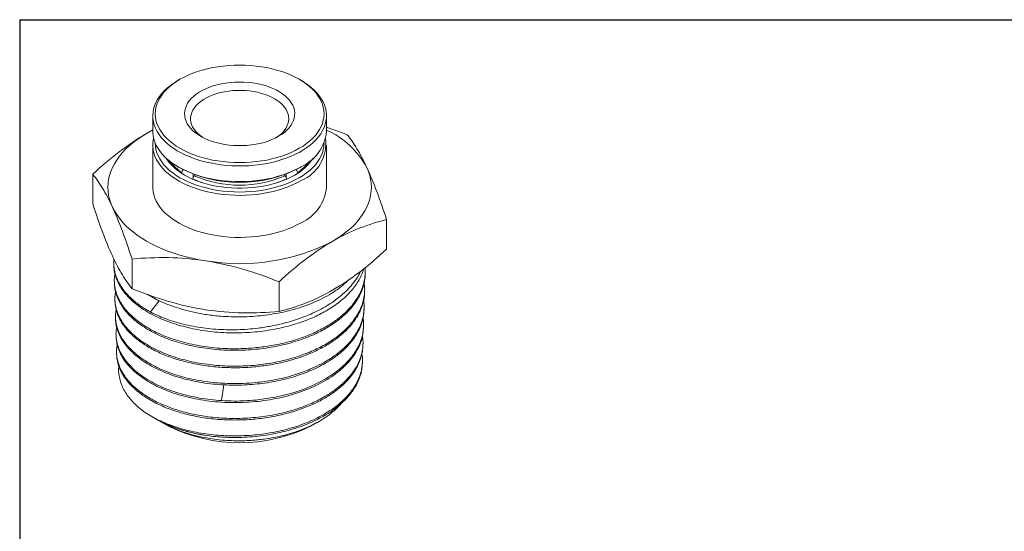
# Model space of a CAD drawing. Units: millimetres. Extents: x 5 to 274, y 5 to 211.
# Drawn here: x 5 to 169, y 126 to 211 of the extents above; entities that cross this region are included whole.
import ezdxf

# ---------------------------------------------------------------- set-up
doc = ezdxf.new("R2010")
doc.units = ezdxf.units.MM
doc.layers.add('TITLE_BLOCK', color=7, linetype='Continuous')

msp = doc.modelspace()

# ---------------------------------------------------------------- linework, layer by layer
at = {"color": 7, "linetype": 'Continuous', "lineweight": 15}
for p, q in [((31.36, 200.95), (31.08, 200.78)), ((51.59, 200.78), (51.31, 200.95)), ((26.83, 194.86), (26.83, 192.25)), ((55.83, 192.25), (55.83, 194.86)), ((25.78, 191.91), (26.83, 192.5)), ((26.83, 189.95), (26.83, 182.93)), ((55.83, 182.93), (55.83, 189.95)), ((31.08, 186.33), (31.36, 186.17)), ((31.64, 185.4), (31.92, 185.89)), ((50.75, 185.89), (51.03, 185.4)), ((51.31, 186.17), (51.59, 186.33)), ((16.8, 180.17), (16.8, 185.12)), ((31.64, 185.31), (31.64, 185.4)), ((33.73, 184.85), (33.45, 184.36)), ((33.45, 184.36), (33.45, 184.32)), ((33.56, 184.55), (33.56, 185.14)), ((33.97, 184.98), (33.73, 184.85)), ((48.94, 184.85), (48.7, 184.98)), ((49.22, 184.36), (48.94, 184.85)), ((49.11, 185.14), (49.11, 184.55)), ((49.22, 184.32), (49.22, 184.36)), ((51.03, 185.4), (51.03, 185.31)), ((65.87, 177.53), (65.87, 172.58)), ((20.32, 170.1), (20.33, 169.84)), ((23.37, 166), (23.37, 170.96)), ((62.3, 168.34), (62.3, 168.6)), ((20.41, 167.14), (20.42, 166.87)), ((47.91, 167.16), (47.91, 162.21)), ((25.87, 165.07), (26.36, 164.79)), ((62.2, 165.38), (62.21, 165.64)), ((20.5, 164.18), (20.51, 163.91)), ((26.42, 162.13), (27.89, 164)), ((20.6, 161.22), (20.6, 160.95)), ((62.11, 162.41), (62.12, 162.68)), ((62.02, 159.45), (62.02, 159.72)), ((20.69, 158.26), (20.7, 157.99)), ((61.92, 156.49), (61.93, 156.76)), ((20.78, 155.29), (20.79, 155.03)), ((61.83, 153.53), (61.84, 153.8)), ((38.69, 149.96), (38.33, 147.33)), ((27.24, 144.31), (27.69, 144.07)), ((28.82, 143.44), (29.5, 143.07)), ((53.17, 143.07), (54.23, 143.65))]:
    msp.add_line(p, q, dxfattribs=at)
at = {"color": 7, "linetype": 'Continuous', "lineweight": 15, "flags": 128}
for points in [[(31.36, 200.95), (30.73, 200.56), (30.15, 200.15), (29.61, 199.71), (29.12, 199.26), (28.69, 198.79), (28.31, 198.31), (27.98, 197.81), (27.71, 197.3), (27.51, 196.78), (27.35, 196.25), (27.26, 195.72), (27.23, 195.19), (27.26, 194.66), (27.35, 194.13), (27.51, 193.6), (27.71, 193.08), (27.98, 192.58), (28.31, 192.08), (28.69, 191.59), (29.12, 191.12), (29.61, 190.67), (30.15, 190.24), (30.73, 189.82), (31.36, 189.44), (32.04, 189.07), (32.75, 188.73), (33.5, 188.42), (34.28, 188.14), (35.1, 187.89), (35.94, 187.67), (36.8, 187.48), (37.68, 187.33), (38.58, 187.21), (39.49, 187.12), (40.41, 187.07), (41.33, 187.05), (42.26, 187.07), (43.17, 187.12), (44.08, 187.21), (44.98, 187.33), (45.87, 187.48), (46.73, 187.67), (47.57, 187.89), (48.38, 188.14), (49.17, 188.42), (49.92, 188.73), (50.63, 189.07), (51.3, 189.44), (51.94, 189.82), (52.52, 190.24), (53.06, 190.67), (53.55, 191.12), (53.98, 191.59), (54.36, 192.08), (54.69, 192.58), (54.95, 193.08), (55.16, 193.6), (55.31, 194.13), (55.4, 194.66), (55.43, 195.19), (55.4, 195.72), (55.31, 196.25), (55.16, 196.78), (54.95, 197.3), (54.69, 197.81), (54.36, 198.31), (53.98, 198.79), (53.55, 199.26), (53.06, 199.71), (52.52, 200.15), (51.94, 200.56), (51.3, 200.95), (50.63, 201.31), (49.92, 201.65), (49.17, 201.96), (48.38, 202.24), (47.57, 202.49), (46.73, 202.71), (45.87, 202.9), (44.98, 203.05), (44.08, 203.17), (43.17, 203.26), (42.26, 203.31), (41.33, 203.33), (40.41, 203.31), (39.49, 203.26), (38.58, 203.17), (37.68, 203.05), (36.8, 202.9), (35.94, 202.71), (35.1, 202.49), (34.28, 202.24), (33.5, 201.96), (32.75, 201.65), (32.04, 201.31), (31.36, 200.95)], [(31.08, 200.78), (30.44, 200.39), (29.84, 199.97), (29.29, 199.53), (28.8, 199.07), (28.35, 198.59), (27.96, 198.1), (27.63, 197.59), (27.35, 197.08), (27.13, 196.55), (26.97, 196.01), (26.87, 195.47), (26.83, 194.93), (26.86, 194.39), (26.94, 193.85), (27.08, 193.32), (27.29, 192.79), (27.55, 192.27), (27.87, 191.76), (28.25, 191.26), (28.68, 190.78), (29.16, 190.31), (29.7, 189.87), (30.29, 189.44), (30.92, 189.04), (31.59, 188.67), (32.31, 188.31), (33.06, 187.99), (33.85, 187.7), (34.67, 187.43), (35.52, 187.2), (36.39, 187), (37.28, 186.83), (38.19, 186.69), (39.11, 186.59), (40.04, 186.53), (40.98, 186.5), (41.92, 186.5), (42.86, 186.54), (43.79, 186.62), (44.71, 186.72), (45.61, 186.87), (46.5, 187.04), (47.37, 187.25), (48.21, 187.49), (49.02, 187.77), (49.8, 188.07), (50.54, 188.4), (51.25, 188.76), (51.91, 189.14), (52.53, 189.55), (53.11, 189.98), (53.63, 190.43), (54.1, 190.9), (54.52, 191.38), (54.88, 191.88), (55.19, 192.39), (55.44, 192.92), (55.63, 193.45), (55.75, 193.99), (55.82, 194.53), (55.83, 195.07), (55.78, 195.61), (55.66, 196.15), (55.49, 196.68), (55.26, 197.21), (54.96, 197.72), (54.62, 198.22), (54.21, 198.71), (53.75, 199.19), (53.24, 199.64), (52.68, 200.08), (52.07, 200.49), (51.59, 200.78)], [(47.84, 191.44), (47.29, 191.14), (46.7, 190.88), (46.07, 190.64), (45.41, 190.43), (44.72, 190.25), (44.02, 190.11), (43.29, 190), (42.55, 189.93), (41.8, 189.89), (41.05, 189.88), (40.3, 189.91), (39.56, 189.98), (38.83, 190.08), (38.12, 190.22), (37.43, 190.38), (36.76, 190.58), (36.13, 190.81), (35.52, 191.07), (34.96, 191.36), (34.44, 191.67), (33.97, 192.01), (33.54, 192.37), (33.17, 192.74), (32.85, 193.13), (32.59, 193.54), (32.39, 193.96), (32.24, 194.38), (32.16, 194.81), (32.13, 195.25), (32.17, 195.68), (32.27, 196.11), (32.43, 196.53), (32.65, 196.95), (32.93, 197.35), (33.26, 197.74), (33.65, 198.11), (34.08, 198.46), (34.57, 198.79), (35.1, 199.1), (35.67, 199.38), (36.28, 199.63), (36.93, 199.85), (37.6, 200.04), (38.3, 200.2), (39.01, 200.33), (39.75, 200.42), (40.49, 200.48), (41.24, 200.5), (41.99, 200.49), (42.74, 200.44), (43.47, 200.36), (44.19, 200.24), (44.9, 200.09), (45.58, 199.9), (46.23, 199.69), (46.85, 199.44), (47.43, 199.17), (47.97, 198.87), (48.47, 198.55), (48.92, 198.2), (49.32, 197.83), (49.66, 197.45), (49.95, 197.05), (50.19, 196.64), (50.36, 196.21), (50.48, 195.79), (50.53, 195.35), (50.52, 194.92), (50.45, 194.49), (50.32, 194.06), (50.13, 193.64), (49.89, 193.23), (49.58, 192.84), (49.22, 192.46), (48.81, 192.1), (48.35, 191.75), (47.84, 191.44)], [(35.19, 191.24), (35.17, 191.25), (34.73, 191.57), (34.34, 191.91), (34, 192.26), (33.71, 192.63), (33.48, 193.02), (33.3, 193.41), (33.19, 193.82), (33.14, 194.22), (33.15, 194.63), (33.21, 195.03), (33.34, 195.44), (33.53, 195.83), (33.78, 196.21), (34.08, 196.58), (34.43, 196.93), (34.84, 197.26), (35.29, 197.58), (35.79, 197.86), (36.33, 198.13), (36.91, 198.36), (37.52, 198.56), (38.16, 198.74), (38.82, 198.88), (39.5, 198.99), (40.19, 199.06), (40.89, 199.1), (41.6, 199.11), (42.3, 199.08), (43, 199.01), (43.68, 198.91), (44.35, 198.78), (44.99, 198.61), (45.61, 198.41), (46.2, 198.19), (46.75, 197.93), (47.26, 197.65), (47.72, 197.34), (48.14, 197.02), (48.51, 196.67), (48.82, 196.3), (49.08, 195.92), (49.28, 195.53), (49.43, 195.14), (49.51, 194.73), (49.53, 194.32), (49.5, 193.92), (49.4, 193.51), (49.24, 193.12), (49.02, 192.73), (48.75, 192.35), (48.42, 191.99), (48.04, 191.65), (47.61, 191.33), (47.47, 191.24)], [(25.78, 191.91), (26.61, 192.37), (26.83, 192.48)], [(20.08, 179.64), (19.81, 180.29), (19.6, 180.95), (19.45, 181.6), (19.36, 182.27), (19.33, 182.93), (19.36, 183.6), (19.45, 184.26), (19.6, 184.92), (19.81, 185.57), (20.08, 186.22), (20.41, 186.86), (20.8, 187.48), (21.24, 188.1), (21.73, 188.7), (22.28, 189.28), (22.88, 189.85), (23.54, 190.4), (24.24, 190.92), (24.98, 191.43), (25.78, 191.91)], [(26.83, 192.25), (26.84, 192.05), (26.89, 191.51), (27.01, 190.97), (27.18, 190.44), (27.41, 189.91), (27.7, 189.4), (28.05, 188.89), (28.46, 188.4), (28.92, 187.93), (29.43, 187.48), (29.99, 187.04), (30.6, 186.63), (31.25, 186.24), (31.94, 185.87), (32.68, 185.54), (33.45, 185.23), (34.25, 184.95), (35.09, 184.7), (35.95, 184.48), (36.83, 184.3), (37.73, 184.14), (38.65, 184.03), (39.58, 183.94), (40.51, 183.89), (41.45, 183.88), (42.39, 183.9), (43.32, 183.96), (44.25, 184.05), (45.16, 184.18), (46.06, 184.34), (46.94, 184.53), (47.79, 184.76), (48.62, 185.01), (49.41, 185.3), (50.18, 185.62), (50.9, 185.96), (51.59, 186.33)], [(51.59, 184.04), (50.9, 183.66), (50.18, 183.32), (49.41, 183), (48.62, 182.72), (47.79, 182.46), (46.94, 182.23), (46.06, 182.04), (45.16, 181.88), (44.25, 181.75), (43.32, 181.66), (42.39, 181.61), (41.45, 181.58), (40.51, 181.6), (39.58, 181.65), (38.65, 181.73), (37.73, 181.85), (36.83, 182), (35.95, 182.18), (35.09, 182.4), (34.25, 182.65), (33.45, 182.93), (32.68, 183.24), (31.94, 183.58), (31.25, 183.94), (30.6, 184.33), (29.99, 184.74), (29.43, 185.18), (28.92, 185.63), (28.46, 186.11), (28.05, 186.6), (27.7, 187.1), (27.41, 187.61), (27.18, 188.14), (27.01, 188.67), (26.89, 189.21), (26.84, 189.75), (26.85, 190.29), (26.91, 190.83), (26.97, 191.1)], [(55.43, 190.3), (55.43, 190.28), (55.4, 189.75), (55.31, 189.22), (55.16, 188.69), (54.95, 188.17), (54.69, 187.66), (54.36, 187.17), (53.98, 186.68), (53.55, 186.21), (53.06, 185.76), (52.52, 185.33), (51.94, 184.91), (51.3, 184.53), (50.63, 184.16), (49.92, 183.82), (49.17, 183.51), (48.38, 183.23), (47.57, 182.98), (46.73, 182.76), (45.87, 182.57), (44.98, 182.42), (44.08, 182.3), (43.17, 182.21), (42.26, 182.16), (41.33, 182.14), (40.41, 182.16), (39.49, 182.21), (38.58, 182.3), (37.68, 182.42), (36.8, 182.57), (35.94, 182.76), (35.1, 182.98), (34.28, 183.23), (33.5, 183.51), (32.75, 183.82), (32.04, 184.16), (31.36, 184.53), (30.73, 184.91), (30.15, 185.33), (29.61, 185.76), (29.12, 186.21), (28.69, 186.68), (28.31, 187.17), (27.98, 187.66), (27.71, 188.17), (27.51, 188.69), (27.35, 189.22), (27.26, 189.75), (27.23, 190.28), (27.23, 190.3)], [(50.53, 184.97), (49.88, 184.62), (49.19, 184.3), (48.46, 184.01), (47.71, 183.74), (46.92, 183.5), (46.1, 183.3), (45.27, 183.13), (44.41, 182.99), (43.54, 182.89), (42.66, 182.82), (41.78, 182.78), (40.89, 182.78), (40, 182.82), (39.13, 182.89), (38.26, 182.99), (37.4, 183.13), (36.57, 183.3), (35.75, 183.5), (34.96, 183.74), (34.2, 184.01), (33.48, 184.3), (32.79, 184.62), (32.14, 184.97), (31.54, 185.35), (30.98, 185.75), (30.46, 186.16), (30, 186.6), (29.59, 187.06), (29.24, 187.53), (29.08, 187.78)], [(62.58, 186.22), (62.85, 185.57), (63.06, 184.92), (63.21, 184.26), (63.3, 183.6), (63.33, 182.93), (63.3, 182.27), (63.21, 181.6), (63.06, 180.95), (62.85, 180.29), (62.58, 179.64), (62.26, 179.01), (61.87, 178.38), (61.43, 177.77), (60.94, 177.17), (60.39, 176.58), (59.78, 176.01), (59.13, 175.47), (58.43, 174.94), (57.68, 174.43), (56.89, 173.95)], [(51.59, 177.01), (50.9, 176.64), (50.18, 176.3), (49.41, 175.98), (48.62, 175.69), (47.79, 175.44), (46.94, 175.21), (46.06, 175.02), (45.16, 174.86), (44.25, 174.73), (43.32, 174.64), (42.39, 174.58), (41.45, 174.56), (40.51, 174.57), (39.58, 174.62), (38.65, 174.71), (37.73, 174.82), (36.83, 174.98), (35.95, 175.16), (35.09, 175.38), (34.25, 175.63), (33.45, 175.91), (32.68, 176.22), (31.94, 176.55), (31.25, 176.92), (30.6, 177.31), (29.99, 177.72), (29.43, 178.16), (28.92, 178.61), (28.46, 179.08), (28.05, 179.57), (27.7, 180.08), (27.41, 180.59), (27.18, 181.12), (27.01, 181.65), (26.89, 182.19), (26.84, 182.73), (26.83, 182.93)], [(35.64, 170.66), (34.54, 170.85), (33.45, 171.08), (32.39, 171.33), (31.35, 171.62), (30.33, 171.93), (29.35, 172.28), (28.4, 172.66), (27.49, 173.06), (26.61, 173.49), (25.78, 173.95), (24.98, 174.43), (24.24, 174.94), (23.54, 175.47), (22.88, 176.01), (22.28, 176.58), (21.73, 177.17), (21.24, 177.77), (20.8, 178.38), (20.41, 179.01), (20.08, 179.64)]]:
    msp.add_lwpolyline(points, dxfattribs=at)
at = {"color": 7, "linetype": 'Continuous', "lineweight": 15}
for centre, radius, start, end in [((49.91, 179.34), 14.42, 28.5154, 65.7618), ((48.68, 192.9), 7.18, 293.8555, 354.8243), ((48.99, 190.28), 6.76, 292.6115, 7.0354), ((46.42, 192.54), 8.6, 298.5037, 326.4435), ((36.51, 192.29), 8.52, 215.2834, 240.249), ((35.96, 191.72), 7.65, 216.293, 235.6257), ((41.33, 205.34), 21.61, 242.5145, 297.4801), ((46.5, 191.92), 8.03, 299.1267, 325.4845), ((46.64, 191.79), 7.76, 304.5063, 323.575), ((39.94, 198.29), 15.37, 245.0179, 252.7037), ((41.33, 202.41), 19.13, 246.5871, 293.4129), ((42.73, 198.29), 15.37, 287.2963, 294.9821), ((48.62, 183.63), 7.25, 294.1822, 354.4976), ((41.37, 203.95), 33.77, 260.2289, 297.3572), ((39.46, 166.94), 25.7, 238.6523, 261.934), ((41.33, 166.84), 26.55, 243.5287, 296.4713)]:
    msp.add_arc(centre, radius, start, end, dxfattribs=at)
for points, knots in [([(55.83, 192.96), (56.48, 192.74), (57.65, 192.35), (58.79, 191.9), (59.3, 191.7)], [0, 0, 0, 0, 0.5580797, 1, 1, 1, 1]), ([(16.8, 185.12), (18.26, 186.46), (19.74, 187.72), (22.73, 190), (24.25, 191.03), (25.78, 191.91)], [0, 0, 0, 0, 0.5, 0.5, 1, 1, 1, 1]), ([(59.3, 191.7), (59.83, 191.03), (60.38, 190.27), (61.47, 188.47), (62.02, 187.43), (62.58, 186.22)], [0, 0, 0, 0, 0.5, 0.5, 1, 1, 1, 1]), ([(62.58, 186.22), (63.15, 185.01), (63.7, 183.66), (64.79, 180.75), (65.33, 179.18), (65.87, 177.53)], [0, 0, 0, 0, 0.5, 0.5, 1, 1, 1, 1]), ([(20.08, 179.64), (19.52, 180.85), (18.97, 181.89), (17.87, 183.69), (17.33, 184.46), (16.8, 185.12)], [0, 0, 0, 0, 0.5, 0.5, 1, 1, 1, 1]), ([(20.08, 171.48), (19.52, 172.69), (18.97, 174.03), (17.87, 176.95), (17.33, 178.52), (16.8, 180.17)], [0, 0, 0, 0, 0.5, 0.5, 1, 1, 1, 1]), ([(23.37, 170.96), (22.83, 172.6), (22.29, 174.17), (21.2, 177.09), (20.64, 178.44), (20.08, 179.64)], [0, 0, 0, 0, 0.5, 0.5, 1, 1, 1, 1]), ([(65.87, 177.53), (64.4, 177.17), (62.93, 176.72), (59.94, 175.56), (58.42, 174.84), (56.89, 173.95)], [0, 0, 0, 0, 0.5, 0.5, 1, 1, 1, 1]), ([(56.89, 173.95), (55.36, 173.07), (53.85, 172.04), (50.85, 169.76), (49.38, 168.5), (47.91, 167.16)], [0, 0, 0, 0, 0.5, 0.5, 1, 1, 1, 1]), ([(23.37, 166), (22.83, 166.67), (22.29, 167.43), (21.2, 169.23), (20.64, 170.27), (20.08, 171.48)], [0, 0, 0, 0, 0.5, 0.5, 1, 1, 1, 1]), ([(35.64, 170.66), (33.55, 170.99), (31.48, 171.15), (27.4, 171.23), (25.38, 171.14), (23.37, 170.96)], [0, 0, 0, 0, 0.5, 0.5, 1, 1, 1, 1]), ([(65.87, 172.58), (64.4, 171.24), (62.93, 169.98), (59.94, 167.7), (58.42, 166.67), (56.89, 165.79)], [0, 0, 0, 0, 0.5, 0.5, 1, 1, 1, 1]), ([(26.42, 162.13), (26.1, 162.31), (25.45, 162.68), (24.59, 163.27), (23.8, 163.88), (23.1, 164.5), (22.46, 165.16), (21.89, 165.85), (21.41, 166.57), (21.02, 167.29), (20.71, 168.01), (20.49, 168.75), (20.35, 169.52), (20.29, 170.25), (20.33, 170.72), (20.35, 170.92)], [0, 0, 0, 0, 0.0794902, 0.159332, 0.2358229, 0.3126271, 0.3874985, 0.4669889, 0.5468312, 0.6233228, 0.7001278, 0.7750001, 0.8559363, 0.9375771, 1, 1, 1, 1]), ([(20.33, 169.84), (20.33, 169.79), (20.32, 169.42), (20.44, 168.72), (20.7, 167.75), (21.13, 166.79), (21.69, 165.87), (22.4, 164.96), (23.24, 164.1), (24.2, 163.28), (25.29, 162.52), (26.5, 161.8), (27.81, 161.15), (29.22, 160.56), (30.7, 160.05), (32.27, 159.61), (33.91, 159.24), (35.59, 158.96), (37.31, 158.76), (39.08, 158.65), (40.85, 158.62), (42.61, 158.68), (44.36, 158.82), (46.12, 159.05), (47.85, 159.37), (49.51, 159.77), (51.11, 160.24), (52.66, 160.8), (54.02, 161.38), (55.21, 161.98), (56.27, 162.59), (57.33, 163.28), (58.36, 164.07), (59.33, 164.94), (60.16, 165.84), (60.86, 166.77), (61.42, 167.71), (61.83, 168.57), (61.99, 169.12), (62.05, 169.34)], [0, 0, 0, 0, 0.0035088, 0.0322842, 0.0613469, 0.0894848, 0.1178188, 0.1466009, 0.1756704, 0.2038149, 0.2321556, 0.2609446, 0.2900209, 0.3181722, 0.3465197, 0.3753155, 0.4043988, 0.4325566, 0.4609109, 0.4897135, 0.5188036, 0.546662, 0.5747103, 0.6038641, 0.6332357, 0.661407, 0.6897747, 0.718591, 0.747695, 0.770121, 0.7926456, 0.8180718, 0.8453584, 0.8728233, 0.9022227, 0.9276488, 0.9549352, 0.9823999, 1, 1, 1, 1]), ([(62.26, 169.51), (62.28, 169.37), (62.34, 168.89), (62.28, 168.05), (62.11, 167), (61.77, 165.95), (61.29, 164.92), (60.67, 163.93), (59.92, 162.97), (59.02, 162.04), (58.07, 161.22), (57.11, 160.51), (56.14, 159.88), (55.09, 159.29), (53.97, 158.73), (52.87, 158.25), (51.76, 157.83), (50.59, 157.44), (49.33, 157.08), (47.98, 156.76), (46.68, 156.51), (45.42, 156.31), (44.03, 156.15), (42.45, 156.03), (40.69, 155.98), (38.92, 156.01), (37.17, 156.13), (35.45, 156.34), (33.78, 156.63), (32.16, 157), (30.6, 157.44), (29.12, 157.96), (27.73, 158.55), (26.43, 159.21), (25.24, 159.93), (24.17, 160.7), (23.22, 161.51), (22.39, 162.38), (21.71, 163.28), (21.16, 164.21), (20.76, 165.16), (20.49, 166.13), (20.39, 167.11), (20.4, 167.9), (20.5, 168.35), (20.53, 168.48)], [0, 0, 0, 0, 0.009873, 0.03518, 0.060665, 0.086489, 0.1125, 0.137802, 0.163281, 0.189098, 0.215104, 0.23502, 0.255023, 0.276838, 0.297158, 0.31757, 0.335537, 0.353568, 0.375383, 0.395703, 0.416115, 0.434082, 0.452113, 0.477395, 0.502853, 0.52865, 0.554635, 0.57991, 0.605363, 0.631154, 0.657133, 0.682402, 0.707849, 0.733633, 0.759606, 0.784869, 0.81031, 0.836088, 0.862055, 0.887321, 0.912765, 0.938528, 0.964479, 0.989739, 1, 1, 1, 1]), ([(47.91, 167.16), (45.9, 167.96), (43.88, 168.68), (39.8, 169.87), (37.73, 170.34), (35.64, 170.66)], [0, 0, 0, 0, 0.5, 0.5, 1, 1, 1, 1]), ([(20.43, 166.87), (20.43, 166.82), (20.42, 166.44), (20.54, 165.73), (20.81, 164.76), (21.24, 163.81), (21.8, 162.89), (22.51, 161.99), (23.35, 161.13), (24.32, 160.32), (25.4, 159.56), (26.61, 158.85), (27.92, 158.2), (29.32, 157.62), (30.8, 157.11), (32.38, 156.68), (34.01, 156.32), (35.68, 156.04), (37.4, 155.85), (39.15, 155.74), (40.92, 155.71), (42.69, 155.78), (44.44, 155.92), (46.18, 156.16), (47.89, 156.47), (49.54, 156.87), (51.13, 157.35), (52.66, 157.9), (54.01, 158.48), (55.17, 159.07), (56.21, 159.67), (57.26, 160.35), (58.3, 161.14), (59.26, 162.02), (60.09, 162.92), (60.79, 163.85), (61.35, 164.79), (61.81, 165.8), (62.12, 166.83), (62.28, 167.69), (62.28, 168.19), (62.28, 168.34)], [0, 0, 0, 0, 0.004414, 0.031683, 0.059217, 0.085997, 0.112966, 0.140241, 0.167781, 0.194568, 0.221543, 0.248825, 0.276371, 0.303165, 0.330146, 0.357435, 0.384988, 0.411788, 0.438775, 0.46607, 0.49363, 0.520436, 0.54743, 0.574732, 0.602298, 0.629111, 0.656111, 0.683419, 0.710992, 0.73181, 0.752715, 0.776969, 0.803, 0.829202, 0.857251, 0.881505, 0.907536, 0.933737, 0.961786, 0.98862, 1, 1, 1, 1]), ([(61.53, 168.91), (61.47, 168.78), (61.25, 168.3), (60.73, 167.49), (59.97, 166.49), (59.06, 165.54), (58.11, 164.7), (57.16, 163.98), (56.15, 163.3), (54.95, 162.6), (53.59, 161.93), (52.21, 161.35), (50.85, 160.86), (49.47, 160.43), (48.06, 160.07), (46.39, 159.71), (44.59, 159.43), (42.68, 159.24), (40.91, 159.15), (39.12, 159.15), (37.36, 159.23), (35.63, 159.4), (33.95, 159.65), (32.3, 159.98), (30.71, 160.4), (29.25, 160.87), (27.8, 161.44), (26.91, 161.88), (26.42, 162.13)], [0, 0, 0, 0, 0.015563, 0.055901, 0.096522, 0.137591, 0.178959, 0.209381, 0.239924, 0.28041, 0.321183, 0.357513, 0.394049, 0.428019, 0.462157, 0.497108, 0.548172, 0.588456, 0.629022, 0.670035, 0.711346, 0.751614, 0.792163, 0.83316, 0.874455, 0.916002, 0.952658, 1, 1, 1, 1]), ([(62.12, 166.98), (62.16, 166.69), (62.24, 166.05), (62.19, 165.05), (62, 164), (61.67, 162.96), (61.18, 161.94), (60.56, 160.95), (59.8, 159.99), (58.91, 159.07), (57.97, 158.27), (57.02, 157.57), (56.06, 156.95), (55.03, 156.36), (53.91, 155.81), (52.8, 155.33), (51.69, 154.91), (50.52, 154.52), (49.26, 154.16), (47.91, 153.84), (46.61, 153.59), (45.34, 153.4), (43.95, 153.23), (42.38, 153.11), (40.63, 153.07), (38.86, 153.1), (37.12, 153.23), (35.42, 153.44), (33.76, 153.72), (32.14, 154.1), (30.59, 154.54), (29.12, 155.06), (27.75, 155.65), (26.45, 156.31), (25.27, 157.02), (24.21, 157.79), (23.27, 158.61), (22.45, 159.47), (21.77, 160.37), (21.23, 161.3), (20.84, 162.24), (20.58, 163.21), (20.48, 164.19), (20.5, 164.96), (20.59, 165.4), (20.62, 165.52)], [0, 0, 0, 0, 0.021288, 0.046352, 0.071592, 0.09711, 0.122814, 0.147872, 0.173106, 0.198618, 0.224316, 0.243571, 0.262906, 0.284584, 0.304778, 0.325065, 0.342922, 0.360843, 0.382521, 0.402716, 0.423002, 0.44086, 0.458781, 0.483819, 0.509034, 0.534525, 0.560202, 0.585235, 0.610443, 0.635928, 0.661599, 0.686626, 0.711828, 0.737307, 0.762972, 0.787993, 0.813189, 0.838662, 0.864321, 0.889335, 0.914525, 0.939993, 0.965645, 0.990654, 1, 1, 1, 1]), ([(26.36, 164.79), (26.74, 164.58), (27.52, 164.15), (28.81, 163.57), (30.23, 163.03), (31.85, 162.52), (33.37, 162.13), (34.75, 161.86), (35.86, 161.68), (36.99, 161.53), (38.34, 161.4), (39.9, 161.31), (41.67, 161.3), (43.46, 161.37), (45.23, 161.53), (46.96, 161.77), (48.65, 162.1), (50.3, 162.51), (51.88, 162.99), (53.36, 163.55), (54.83, 164.2), (56.12, 164.89), (57.23, 165.58), (58.09, 166.2), (58.87, 166.83), (59.32, 167.26), (59.53, 167.47)], [0, 0, 0, 0, 0.041106, 0.08453, 0.12823, 0.174338, 0.228124, 0.258036, 0.288038, 0.318315, 0.348685, 0.394273, 0.44018, 0.486592, 0.533342, 0.578933, 0.624844, 0.67126, 0.718013, 0.762556, 0.807397, 0.861515, 0.897288, 0.933215, 0.967632, 1, 1, 1, 1]), ([(20.52, 163.91), (20.53, 163.73), (20.54, 163.29), (20.68, 162.57), (20.92, 161.79), (21.24, 161.04), (21.65, 160.32), (22.16, 159.59), (22.77, 158.87), (23.46, 158.18), (24.21, 157.54), (25.03, 156.94), (25.94, 156.35), (26.95, 155.79), (28.01, 155.27), (29.11, 154.81), (30.25, 154.4), (31.46, 154.02), (32.76, 153.69), (34.07, 153.41), (35.4, 153.18), (36.72, 153.01), (38.1, 152.89), (39.53, 152.82), (40.96, 152.81), (42.35, 152.85), (43.71, 152.95), (45.11, 153.1), (46.52, 153.31), (47.88, 153.57), (49.19, 153.88), (50.44, 154.23), (51.69, 154.65), (52.92, 155.12), (54.07, 155.63), (55.13, 156.16), (56.09, 156.71), (56.99, 157.29), (57.83, 157.91), (58.63, 158.57), (59.38, 159.29), (60.03, 160.02), (60.59, 160.75), (61.06, 161.5), (61.47, 162.28), (61.8, 163.09), (62.03, 163.91), (62.17, 164.68), (62.19, 165.16), (62.19, 165.38)], [0, 0, 0, 0, 0.01487, 0.037473, 0.060188, 0.080736, 0.102033, 0.123424, 0.146032, 0.168752, 0.189306, 0.210608, 0.232004, 0.254617, 0.277343, 0.297901, 0.319209, 0.34061, 0.363229, 0.38596, 0.406523, 0.427835, 0.449242, 0.471866, 0.494603, 0.515171, 0.536488, 0.5579, 0.58053, 0.603272, 0.623845, 0.645167, 0.666584, 0.689219, 0.711967, 0.732299, 0.752714, 0.772629, 0.793245, 0.813947, 0.835789, 0.857733, 0.877648, 0.898264, 0.918966, 0.940808, 0.962751, 0.98334, 1, 1, 1, 1]), ([(35.64, 162.5), (33.55, 162.82), (31.48, 163.3), (27.4, 164.49), (25.38, 165.2), (23.37, 166)], [0, 0, 0, 0, 0.5, 0.5, 1, 1, 1, 1]), ([(56.89, 165.79), (55.36, 164.9), (53.85, 164.18), (50.85, 163.01), (49.38, 162.56), (47.91, 162.21)], [0, 0, 0, 0, 0.5, 0.5, 1, 1, 1, 1]), ([(62.03, 164.02), (62.04, 163.98), (62.11, 163.68), (62.13, 162.94), (62.08, 161.89), (61.83, 160.77), (61.49, 159.81), (60.98, 158.8), (60.34, 157.82), (59.49, 156.8), (58.64, 155.97), (57.77, 155.25), (56.93, 154.63), (55.9, 153.96), (54.63, 153.26), (53.21, 152.6), (51.83, 152.06), (50.4, 151.58), (48.77, 151.13), (47.09, 150.77), (45.5, 150.51), (43.83, 150.31), (42.04, 150.19), (40.15, 150.16), (38.54, 150.22), (36.81, 150.35), (35.12, 150.57), (33.35, 150.9), (31.88, 151.26), (30.35, 151.72), (28.9, 152.25), (27.45, 152.9), (26.29, 153.52), (25.13, 154.24), (24.09, 155.01), (23.12, 155.9), (22.4, 156.7), (21.83, 157.48), (21.39, 158.22), (21.05, 158.99), (20.8, 159.75), (20.64, 160.51), (20.58, 161.28), (20.6, 161.96), (20.68, 162.38), (20.7, 162.54)], [0, 0, 0, 0, 0.002671, 0.022344, 0.053317, 0.078673, 0.104212, 0.12388, 0.154846, 0.180196, 0.205728, 0.225391, 0.244197, 0.263076, 0.29074, 0.318642, 0.340001, 0.361468, 0.389133, 0.417034, 0.438393, 0.459861, 0.490803, 0.516133, 0.541644, 0.561292, 0.592226, 0.61755, 0.643055, 0.662698, 0.693625, 0.718942, 0.744442, 0.76408, 0.794999, 0.820311, 0.845804, 0.865438, 0.886187, 0.907035, 0.927051, 0.947155, 0.966784, 0.987528, 1, 1, 1, 1]), ([(47.91, 162.21), (45.9, 162.03), (43.88, 161.94), (39.8, 162.01), (37.73, 162.18), (35.64, 162.5)], [0, 0, 0, 0, 0.5, 0.5, 1, 1, 1, 1]), ([(38.32, 149.98), (38.89, 149.95), (40.02, 149.89), (41.73, 149.92), (43.42, 150.01), (45.11, 150.19), (46.78, 150.44), (48.41, 150.78), (49.98, 151.19), (51.61, 151.71), (53.19, 152.32), (54.71, 153.04), (55.91, 153.71), (56.92, 154.36), (57.77, 154.98), (58.57, 155.65), (59.31, 156.36), (59.96, 157.09), (60.52, 157.83), (60.99, 158.58), (61.39, 159.36), (61.72, 160.17), (61.94, 161), (62.08, 161.74), (62.09, 162.21), (62.1, 162.41)], [0, 0, 0, 0, 0.048809, 0.096856, 0.145227, 0.192804, 0.242158, 0.29021, 0.338586, 0.385607, 0.446141, 0.496916, 0.548073, 0.584635, 0.622486, 0.660495, 0.7006, 0.740892, 0.777454, 0.815305, 0.853313, 0.893418, 0.933709, 0.971349, 1, 1, 1, 1]), ([(20.62, 160.95), (20.62, 160.85), (20.61, 160.4), (20.77, 159.6), (21.1, 158.56), (21.62, 157.54), (22.3, 156.55), (23.15, 155.61), (24.15, 154.71), (25.29, 153.87), (26.57, 153.09), (27.98, 152.38), (29.5, 151.76), (31.12, 151.21), (32.82, 150.76), (34.6, 150.4), (36.44, 150.12), (37.69, 150.03), (38.32, 149.98)], [0, 0, 0, 0, 0.018018, 0.083454, 0.148893, 0.214337, 0.279785, 0.345238, 0.410695, 0.476156, 0.541621, 0.607091, 0.672565, 0.738044, 0.803526, 0.869013, 0.934504, 1, 1, 1, 1]), ([(38.33, 147.33), (37.71, 147.38), (36.46, 147.48), (34.63, 147.75), (32.86, 148.11), (31.16, 148.56), (29.54, 149.1), (28.03, 149.73), (26.63, 150.43), (25.36, 151.2), (24.22, 152.04), (23.22, 152.93), (22.38, 153.88), (21.7, 154.86), (21.19, 155.88), (20.84, 156.91), (20.68, 157.96), (20.66, 158.85), (20.77, 159.38), (20.8, 159.56)], [0, 0, 0, 0, 0.060583, 0.121161, 0.181736, 0.242306, 0.302873, 0.363436, 0.423994, 0.484549, 0.5451, 0.605646, 0.666189, 0.726727, 0.787262, 0.847793, 0.908319, 0.968842, 1, 1, 1, 1]), ([(61.94, 161.06), (61.95, 161.04), (62.01, 160.74), (62.03, 160.16), (62.02, 159.32), (61.9, 158.47), (61.68, 157.64), (61.38, 156.83), (60.99, 156.03), (60.5, 155.24), (59.92, 154.46), (59.26, 153.72), (58.53, 153.01), (57.74, 152.35), (56.88, 151.72), (55.84, 151.04), (54.56, 150.33), (53.14, 149.67), (51.76, 149.13), (50.33, 148.65), (48.7, 148.2), (47.02, 147.85), (45.43, 147.59), (43.88, 147.41), (42.22, 147.29), (40.33, 147.24), (39.04, 147.3), (38.33, 147.33)], [0, 0, 0, 0, 0.00332, 0.039524, 0.07781, 0.116279, 0.153197, 0.19028, 0.226476, 0.264752, 0.303212, 0.340121, 0.377195, 0.413382, 0.449016, 0.484799, 0.53596, 0.587565, 0.627072, 0.666782, 0.717944, 0.769549, 0.809056, 0.848767, 0.895682, 0.942938, 1, 1, 1, 1]), ([(20.71, 157.99), (20.73, 157.68), (20.77, 157), (21.06, 155.96), (21.55, 154.87), (22.23, 153.81), (23.1, 152.8), (24.14, 151.84), (25.35, 150.94), (26.71, 150.12), (28.21, 149.38), (29.84, 148.73), (31.58, 148.17), (33.42, 147.72), (35.33, 147.37), (37.3, 147.13), (39.31, 147), (41.33, 146.99), (43.36, 147.09), (45.37, 147.31), (47.34, 147.64), (49.26, 148.08), (51.09, 148.63), (52.84, 149.28), (54.48, 150.02), (55.46, 150.58), (55.95, 150.87)], [0, 0, 0, 0, 0.034205, 0.076164, 0.118125, 0.16009, 0.202057, 0.244028, 0.286001, 0.327977, 0.369957, 0.411939, 0.453924, 0.495912, 0.537903, 0.579897, 0.621894, 0.663894, 0.705897, 0.747903, 0.789912, 0.831923, 0.873938, 0.915956, 0.957976, 1, 1, 1, 1]), ([(61.84, 158.14), (61.85, 158.07), (61.92, 157.72), (61.95, 157.1), (61.92, 156.27), (61.79, 155.45), (61.57, 154.62), (61.25, 153.8), (60.81, 152.91), (60.2, 151.97), (59.41, 151.02), (58.52, 150.14), (57.63, 149.39), (56.74, 148.75), (55.84, 148.16), (54.83, 147.59), (53.71, 147.04), (52.61, 146.56), (51.52, 146.15), (50.27, 145.74), (48.83, 145.34), (47.22, 144.98), (45.63, 144.71), (43.98, 144.51), (42.24, 144.38), (40.48, 144.34), (38.77, 144.38), (37.22, 144.5), (35.79, 144.67), (34.47, 144.88), (33.18, 145.14), (31.91, 145.45), (30.7, 145.81), (29.54, 146.21), (28.45, 146.66), (27.39, 147.15), (26.39, 147.69), (25.47, 148.26), (24.62, 148.86), (23.86, 149.49), (23.17, 150.15), (22.55, 150.85), (22.03, 151.56), (21.59, 152.29), (21.25, 153.02), (21, 153.78), (20.83, 154.55), (20.77, 155.33), (20.79, 156.04), (20.86, 156.48), (20.9, 156.68)], [0, 0, 0, 0, 0.004755, 0.025332, 0.045227, 0.065324, 0.085512, 0.105988, 0.126561, 0.152725, 0.179092, 0.203342, 0.227754, 0.245585, 0.26348, 0.28548, 0.305749, 0.326112, 0.343763, 0.361475, 0.387854, 0.412289, 0.435802, 0.459461, 0.485605, 0.51195, 0.536181, 0.560573, 0.580454, 0.600529, 0.620695, 0.641135, 0.661671, 0.681351, 0.701359, 0.721456, 0.742051, 0.762745, 0.782421, 0.802423, 0.822515, 0.843106, 0.863795, 0.883465, 0.903463, 0.92355, 0.944136, 0.964819, 0.984485, 1, 1, 1, 1]), ([(55.95, 150.87), (56.42, 151.17), (57.35, 151.76), (58.55, 152.76), (59.6, 153.81), (60.47, 154.92), (61.16, 156.07), (61.65, 157.25), (61.95, 158.38), (61.98, 159.12), (62, 159.45)], [0, 0, 0, 0, 0.127924, 0.255857, 0.383799, 0.511751, 0.639711, 0.76768, 0.895658, 1, 1, 1, 1]), ([(20.8, 155.03), (20.81, 154.81), (20.83, 154.33), (20.99, 153.59), (21.23, 152.82), (21.57, 152.08), (21.99, 151.37), (22.5, 150.65), (23.11, 149.95), (23.8, 149.28), (24.56, 148.65), (25.39, 148.05), (26.3, 147.48), (27.29, 146.94), (28.36, 146.43), (29.46, 145.98), (30.61, 145.58), (31.82, 145.21), (33.08, 144.9), (34.38, 144.63), (35.69, 144.42), (37.03, 144.25), (38.39, 144.14), (39.79, 144.09), (41.18, 144.09), (42.56, 144.14), (43.93, 144.24), (45.31, 144.4), (46.67, 144.62), (48, 144.88), (49.3, 145.2), (50.55, 145.56), (51.77, 145.98), (52.96, 146.44), (54.04, 146.93), (55.02, 147.43), (56.05, 148.02), (57.15, 148.76), (58.21, 149.6), (59.1, 150.44), (59.89, 151.32), (60.59, 152.29), (61.14, 153.28), (61.53, 154.25), (61.8, 155.27), (61.93, 156.02), (61.92, 156.46), (61.92, 156.49)], [0, 0, 0, 0, 0.018468, 0.040756, 0.063153, 0.084119, 0.105524, 0.127025, 0.14932, 0.171722, 0.192692, 0.214103, 0.235609, 0.257909, 0.280316, 0.301677, 0.323132, 0.344913, 0.366793, 0.388938, 0.410303, 0.431764, 0.453549, 0.475436, 0.497585, 0.518956, 0.540422, 0.562213, 0.584104, 0.606259, 0.627635, 0.649106, 0.670903, 0.692799, 0.71496, 0.733815, 0.752736, 0.781398, 0.81029, 0.834687, 0.859225, 0.887888, 0.916779, 0.941176, 0.965714, 0.997611, 1, 1, 1, 1]), ([(61.76, 155.14), (61.76, 155.13), (61.83, 154.78), (61.86, 154.02), (61.79, 152.96), (61.56, 151.92), (61.22, 150.96), (60.74, 150), (60.12, 149.04), (59.35, 148.11), (58.46, 147.21), (57.38, 146.31), (56.19, 145.49), (54.94, 144.75), (53.67, 144.12), (52.21, 143.5), (50.66, 142.95), (49.08, 142.5), (47.55, 142.14), (45.93, 141.85), (44.25, 141.63), (42.54, 141.49), (40.8, 141.43), (39.07, 141.46), (37.36, 141.57), (35.69, 141.77), (34.04, 142.04), (32.42, 142.41), (30.85, 142.86), (29.39, 143.37), (28.05, 143.94), (26.97, 144.47), (26.34, 144.85), (26.09, 144.99)], [0, 0, 0, 0, 0.001038, 0.034235, 0.0738277, 0.1048533, 0.1360674, 0.1692563, 0.202565, 0.2361072, 0.2700529, 0.3042461, 0.3438015, 0.3747999, 0.4059864, 0.4392015, 0.4787473, 0.5097382, 0.5409172, 0.5741242, 0.6074133, 0.6409358, 0.6748519, 0.7090153, 0.7422962, 0.7758106, 0.8097184, 0.8438734, 0.8789829, 0.914367, 0.9455201, 0.9786985, 1, 1, 1, 1]), ([(26.09, 144.99), (25.74, 145.23), (25.02, 145.72), (24.09, 146.51), (23.26, 147.35), (22.56, 148.22), (21.99, 149.12), (21.57, 150.04), (21.27, 150.99), (21.13, 151.95), (21.1, 152.65), (21.16, 153.02), (21.17, 153.07)], [0, 0, 0, 0, 0.107188, 0.215637, 0.32549, 0.436416, 0.543605, 0.65207, 0.761959, 0.872934, 0.980682, 1, 1, 1, 1]), ([(35.86, 141.49), (36.35, 141.43), (37.34, 141.31), (38.77, 141.22), (40.14, 141.17), (41.39, 141.18), (42.81, 141.24), (44.42, 141.38), (46.13, 141.61), (47.73, 141.92), (49.34, 142.3), (50.9, 142.77), (52.4, 143.31), (53.74, 143.89), (55.11, 144.58), (56.37, 145.34), (57.5, 146.15), (58.45, 146.95), (59.25, 147.75), (59.91, 148.53), (60.44, 149.28), (60.9, 150.06), (61.28, 150.88), (61.56, 151.71), (61.74, 152.52), (61.82, 153.12), (61.82, 153.46), (61.82, 153.53)], [0, 0, 0, 0, 0.040869, 0.081968, 0.116384, 0.150936, 0.182145, 0.231159, 0.28057, 0.322298, 0.364269, 0.418499, 0.460996, 0.503751, 0.549287, 0.603529, 0.646037, 0.688803, 0.73435, 0.769843, 0.805486, 0.843009, 0.880708, 0.919478, 0.954981, 0.990632, 1, 1, 1, 1]), ([(58.3, 146.84), (58.07, 146.58), (57.65, 146.12), (56.93, 145.48), (56.22, 144.91), (55.44, 144.37), (54.52, 143.8), (53.51, 143.27), (52.41, 142.76), (51.38, 142.35), (50.37, 142.01), (49.26, 141.67), (48.05, 141.37), (46.73, 141.1), (45.53, 140.91), (44.39, 140.78), (43.21, 140.68), (41.86, 140.62), (40.34, 140.62), (38.73, 140.7), (37.2, 140.86), (35.71, 141.1), (34.31, 141.39), (32.86, 141.77), (31.47, 142.23), (30.16, 142.77), (29.09, 143.28), (28.5, 143.64), (28.25, 143.78)], [0, 0, 0, 0, 0.041549, 0.074866, 0.108392, 0.141918, 0.175657, 0.218768, 0.255539, 0.292309, 0.322646, 0.352983, 0.396098, 0.432878, 0.469657, 0.500007, 0.530356, 0.569976, 0.613903, 0.657829, 0.706249, 0.745594, 0.789216, 0.832838, 0.880923, 0.926424, 0.969832, 1, 1, 1, 1]), ([(27.69, 144.07), (28.05, 143.88), (28.8, 143.49), (30.04, 142.97), (31.28, 142.53), (32.46, 142.19), (33.56, 141.92), (34.69, 141.68), (35.47, 141.56), (35.86, 141.49)], [0, 0, 0, 0, 0.159091, 0.326829, 0.496162, 0.621621, 0.747081, 0.87354, 1, 1, 1, 1])]:
    msp.add_open_spline(points, degree=3, knots=knots, dxfattribs=at)
at = {"layer": 'TITLE_BLOCK'}
for q in [(274.4, 210.9), (4.6, 5)]:
    msp.add_line((4.6, 210.9), q, dxfattribs=at)

doc.saveas('drawing.dxf')
